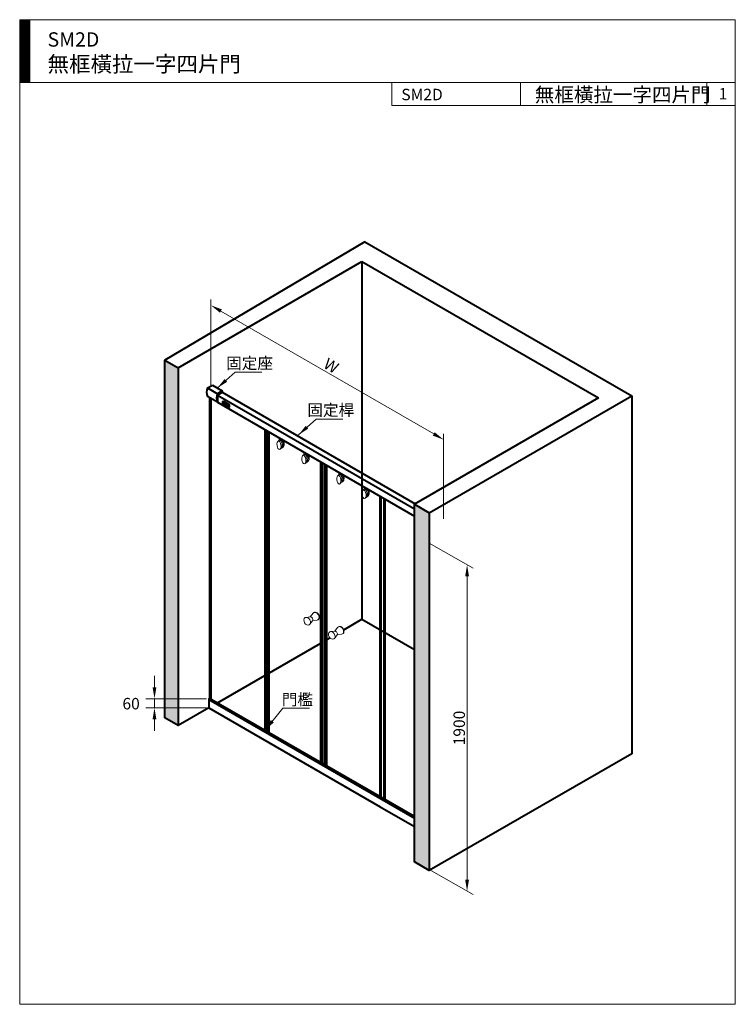
# Model space of a CAD drawing. Units: millimetres. Extents: x 22090 to 44734, y -34441 to 7624.
# Drawn here: x 39734 to 44734, y 744 to 7624 of the extents above; entities that cross this region are included whole.
import ezdxf

# ---------------------------------------------------------------- set-up
doc = ezdxf.new("R2010")
doc.units = ezdxf.units.MM
doc.header["$LTSCALE"] = 3
doc.linetypes.add('CENTER', pattern=[50.8, 31.75, -6.35, 6.35, -6.35])
doc.layers.get('0').update_dxf_attribs({"lineweight": 40})
for name, color, linetype, lineweight in [('BODY', 7, 'Continuous', 40), ('CEN', 1, 'CENTER', 9), ('DIM', 2, 'Continuous', 13), ('FITTING', 6, 'Continuous', 20)]:
    doc.layers.add(name, color=color, linetype=linetype, lineweight=lineweight)
doc.styles.add('ad', font='txt.shx', dxfattribs={"height": 80, "bigfont": 'chineset.shx'})
doc.styles.add('CHINESE', font='txt.shx', dxfattribs={"bigfont": 'chineset.shx'})
doc.dimstyles.new('ad', dxfattribs={"dimtxt": 80, "dimasz": 80, "dimexe": 20, "dimexo": 15, "dimgap": 15, "dimtad": 1, "dimdec": 0, "dimzin": 0, "dimdsep": 46, "dimtxsty": 'ad', "dimcen": 0, "dimclrd": 256, "dimclre": 256, "dimclrt": 256, "dimadec": 0, "dimazin": 0, "dimtfac": 1, "dimtdec": 0, "dimtmove": 2, "dimatfit": 3, "dimfxl": 1, "dimtolj": 1, "dimtzin": 0, "dimlwd": -1, "dimlwe": -1, "dimarcsym": 0})

msp = doc.modelspace()

# ---------------------------------------------------------------- hatches: boundary and pattern name
at = {"layer": 'BODY'}
h = msp.add_hatch(dxfattribs=at)
h.set_pattern_fill('AR-CONC', color=2, scale=0.37)
h.set_pattern_definition([(50, (9477.07, 4545.94), (67.40833, -5.89746), [7.0485, -77.5335]), (355, (9477.07, 4545.94), (-13.04007, 70.69103), [5.6388, -62.02702]), (100.45144, (9482.686, 4545.45), (54.36826, 64.79357), [5.9903, -65.89339]), (46.1842, (9477.07, 4564.74), (100.29925, -15.55566), [10.57275, -116.30025]), (96.63556, (9485.43, 4563.44), (87.83953, 91.54767), [8.98546, -98.84018]), (351.18415, (9477.07, 4564.74), (87.83953, 91.54767), [8.4582, -93.0401]), (21, (9486.467, 4560.04), (56.09732, -37.83812), [7.0485, -77.5335]), (326, (9486.47, 4560.04), (22.86675, 68.14955), [5.6388, -62.0268]), (71.45144, (9491.14, 4556.886), (78.96408, 30.31142), [5.9903, -65.89328]), (37.5, (9477.07, 4545.942), (1.142783, 31.285364), [0, -61.27496, 0, -62.9666, 0, -62.26175]), (7.5, (9477.07, 4545.942), (24.723275, 37.066813), [0, -35.90036, 0, -59.86526, 0, -23.72995]), (327.5, (9456.112, 4545.942), (50.16852, -2.119635), [0, -23.495, 0, -73.3044, 0, -97.2693]), (317.5, (9446.714, 4545.94), (54.8078, 9.4078), [0, -30.5435, 0, -48.68164, 0, -69.0753])])
h.paths.add_polyline_path([(40747.4, 2742.1), (40838.3, 2689.6), (40838.3, 5189.6), (40745.4, 5243.3)])
h = msp.add_hatch(dxfattribs=at)
h.set_pattern_fill('AR-CONC', color=2, scale=0.37)
h.set_pattern_definition([(50, (9479.266, 4548.87), (67.40833, -5.89746), [7.0485, -77.5335]), (355, (9479.266, 4548.87), (-13.04007, 70.69103), [5.6388, -62.02702]), (100.45144, (9484.88, 4548.38), (54.36826, 64.79357), [5.9903, -65.89339]), (46.1842, (9479.266, 4567.665), (100.29925, -15.55566), [10.57275, -116.30025]), (96.63556, (9487.62, 4566.37), (87.83953, 91.54767), [8.98546, -98.84018]), (351.18415, (9479.27, 4567.66), (87.83953, 91.54767), [8.4582, -93.0401]), (21, (9488.664, 4562.966), (56.097325, -37.83812), [7.0485, -77.5335]), (326, (9488.664, 4562.966), (22.86675, 68.14955), [5.6388, -62.0268]), (71.45144, (9493.34, 4559.81), (78.96408, 30.31142), [5.9903, -65.89328]), (37.5, (9479.266, 4548.869), (1.142783, 31.285364), [0, -61.27496, 0, -62.9666, 0, -62.26175]), (7.5, (9479.266, 4548.87), (24.723275, 37.066813), [0, -35.90036, 0, -59.86526, 0, -23.72995]), (327.5, (9458.308, 4548.869), (50.16852, -2.119635), [0, -23.495, 0, -73.3044, 0, -97.2693]), (317.5, (9448.91, 4548.87), (54.8078, 9.4078), [0, -30.5435, 0, -48.68164, 0, -69.0753])])
h.paths.add_polyline_path([(42492.1, 1739), (42596.5, 1678.7), (42596.5, 4178.7), (42492.1, 4239)])
at = {"layer": 'DIM'}
h = msp.add_hatch(dxfattribs=at)
h.set_pattern_fill('ANSI31', color=2, style=0)
h.set_pattern_definition([(45, (39993.0377, -283.4968), (-2.245064, 2.245064), [])])
h.paths.add_polyline_path([(39804.4, 7624.3), (39734.4, 7624.3), (39734.4, 7184.3), (39804.4, 7184.3)])

# ---------------------------------------------------------------- linework, layer by layer
for p, q in [((42126.1, 5934.8), (42126.1, 3434.8)), ((41071, 4976.6), (41071, 2878.3)), ((42126.1, 3434.8), (42492.1, 3223.5)), ((41054.8, 2873.7), (42492.1, 2043.9)), ((41054.8, 2873.7), (41054.8, 2816.2)), ((41061.7, 2883.6), (42492.1, 2057.8))]:
    msp.add_line(p, q)
at = {"ltscale": 5}
for p, q in [((41154.5, 4939.6), (41154.5, 4956.5)), ((41154.7, 4957.1), (41156.7, 4958.3)), ((41155.3, 4957), (41194.5, 4934.4)), ((41157.3, 4958.2), (41196.5, 4935.6)), ((41195.3, 4923.5), (41154.5, 4947.1)), ((41194.5, 4915.5), (41155.3, 4938.2)), ((41158.8, 4953.5), (41158.8, 4946.2)), ((41158.9, 4948.5), (41161.4, 4947.4)), ((41161.4, 4948.8), (41161.4, 4945.4)), ((41163, 4947.9), (41163, 4944.5)), ((41163, 4947.9), (41165.3, 4946.9)), ((41163, 4944.5), (41165.3, 4943.4)), ((41165.3, 4946.9), (41165.3, 4946.1)), ((41165.3, 4943.4), (41165.3, 4944.4)), ((41166.9, 4942.5), (41166.9, 4945.9)), ((41166.9, 4945.9), (41168.9, 4945.1)), ((41166.9, 4942.5), (41168.9, 4941.4)), ((41167.7, 4943.6), (41169.7, 4942.7)), ((41168.9, 4945.1), (41168.9, 4944.4)), ((41168.9, 4941.4), (41168.9, 4943.2)), ((41169.7, 4942.7), (41169.7, 4941)), ((41174.9, 4945.7), (41174.9, 4935.3)), ((41195.1, 4915.5), (41197.1, 4916.6)), ((41195.3, 4933), (41195.3, 4916)), ((41197.3, 4934.2), (41197.3, 4917.2))]:
    msp.add_line(p, q, dxfattribs=at)
for centre, radius, start, end in [((41174, 4949.1), 18, 194.76428, 258.76828), ((41178, 4955.6), 24.1, 207.26378, 258.46256), ((41170.1, 4903.3), 28.2, 41.06012, 89.27293), ((41171.4, 4907.4), 24.7, 35.73957, 85.85148)]:
    msp.add_arc(centre, radius, start, end, dxfattribs=at)
msp.add_arc((41064.3, 2874.5), 9.54, 105.7017, 184.44967)
at = {"ltscale": 5, "extrusion": (0, 0, -1)}
for centre, start_param, end_param in [((41155.3, 4956.1), 2.356194, 3.926991), ((41157.3, 4957.3), 3.141593, 3.926991), ((41155.3, 4939.1), 0.785398, 2.356194), ((41194.5, 4933.4), 3.926991, 5.497787), ((41194.5, 4916.5), 5.497787, 7.068583), ((41196.5, 4934.6), 3.926991, 5.497787), ((41196.5, 4917.6), 5.497787, 6.283185)]:
    msp.add_ellipse(centre, major_axis=(0.58, -1), ratio=0.57735, start_param=start_param, end_param=end_param, dxfattribs=at)
at = {"layer": 'BODY'}
for p, q in [((42146, 6072.5), (40747.6, 5246.2)), ((42146, 6072.5), (44011.3, 4995.6)), ((40840.5, 5192.5), (42126.1, 5934.8)), ((42126.1, 5934.8), (43777.7, 4981.2)), ((41046.1, 5051), (41080.7, 5071)), ((41046.1, 5051), (41115.4, 5011)), ((41080.7, 5071), (41150, 5031)), ((41150, 5031), (41115.4, 5011)), ((41115.4, 4951), (41046.1, 4991)), ((41061.7, 4982), (41061.7, 2883.6)), ((41115.4, 5001), (41150, 5021)), ((41115.4, 5001), (42492.1, 4206.1)), ((41115.4, 5001), (41115.4, 4951)), ((41150, 5021), (42498.3, 4242.5)), ((43777.7, 4981.2), (42492.1, 4239)), ((42596.5, 4178.7), (44011.3, 4995.6)), ((44011.3, 4995.6), (44011.3, 2495.6)), ((41115.4, 4951), (42492.1, 4156.1)), ((41449.5, 2659.7), (41449.5, 4758)), ((41456.5, 2655.7), (41456.5, 4754)), ((41468.6, 2648.7), (41468.6, 4747)), ((41475.5, 4743), (41475.5, 2644.7)), ((41838.1, 2435.4), (41838.1, 4533.7)), ((41846.8, 2430.4), (41846.8, 4528.7)), ((41864.1, 2420.4), (41864.1, 4518.7)), ((41871, 2416.4), (41871, 4514.7)), ((41872.8, 2415.4), (41872.8, 4513.7)), ((41879.7, 2411.4), (41879.7, 4509.7)), ((42253.3, 2195.7), (42253.3, 4294)), ((42260.2, 2191.7), (42260.2, 4290)), ((42281.8, 4277.5), (42281.8, 2179.2)), ((42281.8, 2179.2), (42281.8, 4277.5)), ((42288.7, 2175.2), (42288.7, 4273.5)), ((41998.2, 3360.9), (42126.1, 3434.8)), ((41879.7, 3292.5), (41901.6, 3305.2)), ((41116.6, 2851.9), (41838.1, 3268.5)), ((41054.8, 2816.2), (40840.5, 2692.5)), ((41054.8, 2816.2), (42253.3, 2124.3)), ((44011.3, 2495.6), (42596.5, 1678.7)), ((42253.3, 2124.3), (42492.1, 1986.4))]:
    msp.add_line(p, q, dxfattribs=at)
for points in [[(40840.5, 5192.5), (40840.5, 2692.5), (40749.6, 2745), (40747.6, 5246.2)], [(42492.1, 4239), (42596.5, 4178.7), (42596.5, 1678.7), (42492.1, 1739)]]:
    msp.add_lwpolyline(points, close=True, dxfattribs=at)
for centre, start, end in [((41117.7, 5021), 157.25644, 202.74356), ((41078.5, 5001), 13.18294, 22.74356), ((41186.9, 4981), 157.25644, 202.74356)]:
    msp.add_arc(centre, 77.6, start, end, dxfattribs=at)
msp.add_point((41458.2, 4753), dxfattribs=at)
at = {"layer": 'CEN'}
for p in [(41063.4, 5321.2), (41106.7, 5346.2), (41020.1, 5296.2)]:
    msp.add_point(p, dxfattribs=at)
at = {"layer": 'DIM', "color": 2}
for p, q in [((44734.4, 7624.3), (39734.4, 7624.3)), ((39734.4, 7624.3), (39734.4, 744.3)), ((39804.4, 7624.3), (39804.4, 7184.3)), ((44734.4, 744.3), (44734.4, 7624.3)), ((44734.4, 7184.3), (39734.4, 7184.3)), ((42334.4, 7184.3), (42334.4, 7024.3)), ((42334.4, 7184.3), (44734.4, 7184.3)), ((43234.4, 7184.3), (43234.4, 7024.3)), ((44534.4, 7184.3), (44534.4, 7024.3)), ((44734.4, 7184.3), (44734.4, 6864.3)), ((44734.4, 7024.3), (42334.4, 7024.3)), ((39734.4, 744.3), (44734.4, 744.3))]:
    msp.add_line(p, q, dxfattribs=at)
at = {"layer": 'DIM'}
for p, q in [((41070.9, 5074), (41070.9, 5669.8)), ((41140.2, 5588.4), (42627.3, 4729.8)), ((42696.5, 4135.4), (42696.5, 4731.2)), ((42596.5, 3967.1), (42901.9, 3790.8)), ((42860.4, 3734.8), (42860.4, 1615)), ((40676.2, 2959.6), (40676.2, 3039.6)), ((41039.8, 2879.6), (40616, 2879.6)), ((40676.2, 2879.6), (40676.2, 2816.2)), ((41039.8, 2816.2), (40616, 2816.2)), ((40676.2, 2736.2), (40676.2, 2656.2)), ((42596.5, 1687.4), (42901.9, 1511.1))]:
    msp.add_line(p, q, dxfattribs=at)
for points in [[(41146.9, 5599.9), (41133.5, 5576.8), (41070.9, 5628.4)], [(42633.9, 4741.4), (42620.6, 4718.3), (42696.5, 4689.8)], [(42847.1, 3734.8), (42873.8, 3734.8), (42860.4, 3814.8)], [(40662.9, 2959.6), (40689.5, 2959.6), (40676.2, 2879.6)], [(40662.9, 2736.2), (40689.5, 2736.2), (40676.2, 2816.2)], [(42847.1, 1615), (42873.8, 1615), (42860.4, 1535)]]:
    msp.add_solid(points, dxfattribs=at)
at = {"layer": 'FITTING'}
for p, q in [((41539.2, 4679.9), (41547.2, 4686)), ((41546.5, 4685.6), (41546.5, 4702)), ((41575.6, 4655.3), (41575.6, 4685.2)), ((41582.5, 4659.3), (41582.5, 4681.3)), ((41560.9, 4628.4), (41553.9, 4623)), ((41574.9, 4637.1), (41568, 4633.1)), ((41713.2, 4579.5), (41721.1, 4585.6)), ((41720.5, 4585.1), (41720.5, 4601.6)), ((41749.6, 4554.9), (41749.6, 4584.8)), ((41756.5, 4558.9), (41756.5, 4580.8)), ((41734.9, 4528), (41727.9, 4522.6)), ((41748.8, 4536.7), (41742, 4532.7)), ((41957.2, 4438.6), (41965.1, 4444.7)), ((41964.5, 4444.3), (41964.5, 4460.7)), ((41993.6, 4414), (41993.6, 4443.9)), ((42000.4, 4418), (42000.4, 4440)), ((41978.8, 4387.1), (41971.8, 4381.7)), ((41992.8, 4395.8), (41985.9, 4391.8)), ((42133.6, 4336.8), (42141.5, 4342.9)), ((42140.9, 4342.4), (42140.9, 4358.9)), ((42170, 4312.2), (42170, 4342.1)), ((42176.8, 4316.2), (42176.8, 4338.1)), ((42155.2, 4285.3), (42148.2, 4279.9)), ((42169.2, 4294), (42162.3, 4290)), ((41764.5, 3451.6), (41735.2, 3448.1)), ((41764.5, 3451.6), (41784.4, 3476.9)), ((41780.3, 3424.2), (41762.7, 3400.5)), ((41780.3, 3424.2), (41812.2, 3428.7)), ((41936, 3352.5), (41955.9, 3377.9)), ((41936, 3352.5), (41906.7, 3349.1)), ((41951.9, 3325.1), (41934.2, 3301.4)), ((41951.9, 3325.1), (41983.7, 3329.7))]:
    msp.add_line(p, q, dxfattribs=at)
for centre, major_axis, ratio in [((41546.1, 4651.1), (-3.9, 29.9), 0.459316), ((41720.1, 4550.7), (-3.9, 29.9), 0.459316), ((41964, 4409.8), (-3.9, 29.9), 0.459316), ((42140.4, 4308), (-3.9, 29.9), 0.459316), ((41743.3, 3421), (14.5, -25.1), 0.714236), ((41914.8, 3322), (14.5, -25.1), 0.714236)]:
    msp.add_ellipse(centre, major_axis=major_axis, ratio=ratio, dxfattribs=at)
for centre, major_axis, ratio, start_param, end_param in [((41554, 4657.2), (-3.9, 29.9), 0.459316, 3.363009, 6.580784), ((41561.3, 4662.1), (-3.4, 25.6), 0.536714, 3.267098, 6.552286), ((41561.3, 4662.1), (-3.9, 29.9), 0.459316, 3.06829, 4.440975), ((41568.2, 4666.1), (-3.9, 29.9), 0.459316, 3.311955, 4.440975), ((41728, 4556.8), (-3.9, 29.9), 0.459316, 3.363009, 6.580784), ((41735.3, 4561.6), (-3.4, 25.6), 0.536714, 3.267098, 6.552286), ((41735.3, 4561.6), (-3.9, 29.9), 0.459316, 3.06829, 4.440975), ((41742.2, 4565.6), (-3.9, 29.9), 0.459316, 3.311955, 4.440975), ((41971.9, 4415.9), (-3.9, 29.9), 0.459316, 3.363009, 6.580784), ((41979.3, 4420.8), (-3.4, 25.6), 0.536714, 3.267098, 6.552286), ((41979.3, 4420.8), (-3.9, 29.9), 0.459316, 3.06829, 4.440975), ((41986.1, 4424.8), (-3.9, 29.9), 0.459316, 3.311955, 4.440975), ((42148.3, 4314.1), (-3.9, 29.9), 0.459316, 3.363009, 6.580784), ((42155.6, 4318.9), (-3.4, 25.6), 0.536714, 3.267098, 6.552286), ((42155.6, 4318.9), (-3.9, 29.9), 0.459316, 3.06829, 4.440975), ((42162.5, 4322.9), (-3.9, 29.9), 0.459316, 3.311955, 4.440975), ((41769.4, 3436.1), (8.3, -14.3), 0.714236, 6.58117, 9.126793), ((41803.2, 3455.6), (14.5, -25.1), 0.714236, 6.003656, 9.704307), ((41805.5, 3456.9), (14.5, -25.1), 0.714236, 6.220384, 9.48758), ((41974.8, 3356.6), (14.5, -25.1), 0.714236, 6.003656, 9.704307), ((41977, 3357.9), (14.5, -25.1), 0.714236, 6.220384, 9.48758), ((41940.9, 3337.1), (8.3, -14.3), 0.714236, 6.58117, 9.126793)]:
    msp.add_ellipse(centre, major_axis=major_axis, ratio=ratio, start_param=start_param, end_param=end_param, dxfattribs=at)

# ---------------------------------------------------------------- texts
at = {"layer": 'DIM', "style": 'ad'}
for s, height, p in [('無框橫拉一字四片門', 100, (43333.4, 7050.1, -1200)), ('SM2D', 80, (42400.9, 7061.4, -1200))]:
    msp.add_text(s, height=height, dxfattribs=at).set_placement(p)
at = {"layer": 'DIM', "width": 2359, "attachment_point": 1, "style": 'ad'}
for s, insert, char_height in [('SM2D\\P{\\H1.1x;無框橫拉一字四片門}', (39929.1, 7536.1), 100), ('1', (44618.8, 7146.7), 80)]:
    msp.add_mtext(s, dxfattribs=dict(at, insert=insert, char_height=char_height))
at = {"layer": 'DIM', "color": 2, "linetype": 'ByBlock', "ltscale": 5, "char_height": 80, "attachment_point": 5, "style": 'CHINESE'}
for s, insert in [('固定座', (41340.8, 5213.5)), ('固定桿', (41907.7, 4886.2)), ('門檻', (41674.9, 2863.6))]:
    msp.add_mtext(s, dxfattribs=dict(at, insert=insert))
at = {"layer": 'DIM', "char_height": 80, "attachment_point": 5, "style": 'ad'}
for s, insert, rotation in [('\\A1;W', (41911.2, 5206.7), 330), ('\\A1;1900', (42805.4, 2674.9), 90)]:
    msp.add_mtext(s, dxfattribs=dict(at, insert=insert, rotation=rotation))
at = {"layer": 'DIM', "insert": (40512.8, 2845.1), "char_height": 80, "attachment_point": 5, "style": 'ad'}
msp.add_mtext('\\A1;60', dxfattribs=at)

# ---------------------------------------------------------------- leaders
at = {"layer": 'DIM', "ltscale": 5}
for points in [[(41115.1, 5050.6), (41239.2, 5160.9), (41425.3, 5160.9)], [(41682, 4723.3), (41806.1, 4833.5), (41992.2, 4833.5)], [(41449.3, 2660.4), (41573.4, 2813.5), (41759.4, 2813.5)]]:
    msp.add_leader(points, dimstyle='ad', override={"dimtih": 1, "dimtoh": 1, "dimse1": 1, "dimtofl": 0}, dxfattribs=at)

doc.saveas('drawing.dxf')
